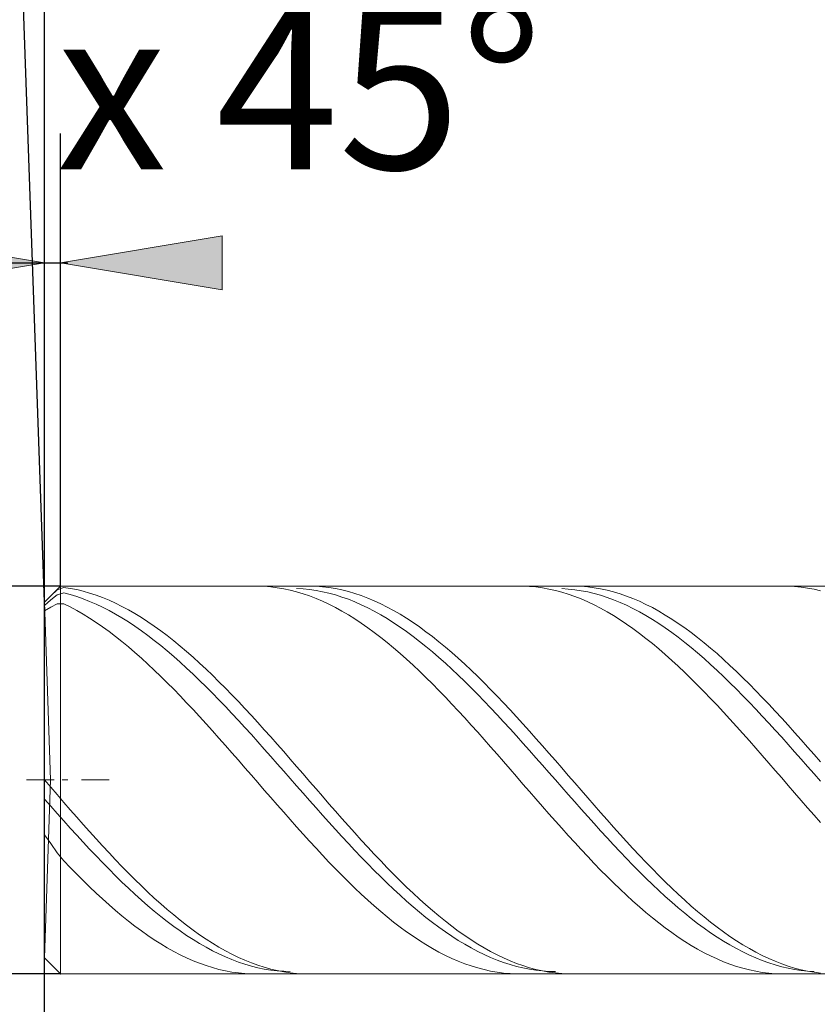
# Model space of a CAD drawing. Units: millimetres. Extents: x -126 to 134, y -103 to 103.
# Drawn here: x -84 to -72, y -4 to 11 of the extents above; entities that cross this region are included whole.
import ezdxf

# ---------------------------------------------------------------- set-up
doc = ezdxf.new("R2010")
doc.units = ezdxf.units.MM
doc.header["$MEASUREMENT"] = 0
doc.layers.get('0').update_dxf_attribs({"lineweight": 0})
doc.layers.add('Bemassung', color=7, linetype='Continuous', lineweight=0)
doc.layers.add('Geo', color=7, linetype='Continuous', lineweight=0)
doc.styles.get("Standard").update_dxf_attribs({"font": 'Arial'})
doc.dimstyles.new('BEM-ISBE', dxfattribs={"dimtxt": 2.5, "dimasz": 2.5, "dimexe": 1.25, "dimexo": 0.625, "dimtad": 1, "dimdec": 3, "dimzin": 0, "dimdsep": 46, "dimtxsty": 'Standard', "dimblk": 'VDDIM_DEFAULT', "dimcen": 0.09, "dimadec": 3, "dimazin": 0, "dimtol": 1, "dimtm": 1e-09, "dimtfac": 0.5, "dimtdec": 3, "dimtmove": 0, "dimatfit": 3, "dimfxl": 1, "dimtolj": 1, "dimtzin": 0, "dimarcsym": 0})

# ---------------------------------------------------------------- blocks, each defined once
blk = doc.blocks.new('VDDIM_DEFAULT')
at = {"linetype": 'Continuous'}
blk.add_hatch(color=0, dxfattribs=at).paths.add_polyline_path([(0, 0), (-1, -0.1665), (-1, 0.1665)], flags=0)
at = {"color": 0, "linetype": 'Continuous'}
blk.add_lwpolyline([(0, 0), (-1, -0.1665), (-1, 0.1665), (0, 0)], dxfattribs=at)
blk = doc.blocks.new('*D4')
at = {"layer": 'Bemassung', "color": 0, "lineweight": -2}
for p, q in [((-83.475, -20.628), (-83.475, 24.372)), ((-83.225, 2.372), (-83.225, 9.372)), ((-98.155, 7.372), (-83.115, 7.372))]:
    blk.add_line(p, q, dxfattribs=at)
at = {"layer": 'Bemassung', "color": 0}
for p in [(-83.225, 2.372), (-83.475, -20.628)]:
    blk.add_point(p, dxfattribs=at)
at = {"layer": 'Bemassung', "color": 0, "lineweight": -2, "xscale": 2.5, "yscale": 2.5, "zscale": 2.5}
blk.add_blockref('VDDIM_DEFAULT', (-83.475, 7.372), dxfattribs=at)
at = {"layer": 'Bemassung', "color": 0, "lineweight": -2, "xscale": 2.5, "yscale": 2.5, "zscale": 2.5, "rotation": 180}
blk.add_blockref('VDDIM_DEFAULT', (-83.225, 7.372), dxfattribs=at)
at = {"layer": 'Bemassung', "color": 0, "insert": (-83.225, 8.039), "char_height": 2.5, "attachment_point": 8}
blk.add_mtext('0.25 x 45°', dxfattribs=at)
blk = doc.blocks.new('*D8')
at = {"layer": 'Bemassung', "color": 0, "lineweight": -2}
for p, q in [((-83.475, -20.628), (-83.475, 24.372)), ((-67.475, -15.628), (-67.475, -3.628)), ((-65.762, -13.628), (-83.475, -13.628))]:
    blk.add_line(p, q, dxfattribs=at)
at = {"layer": 'Bemassung', "color": 0}
for p in [(-67.475, -15.628), (-83.475, -20.628)]:
    blk.add_point(p, dxfattribs=at)
at = {"layer": 'Bemassung', "color": 0, "lineweight": -2, "xscale": 2.5, "yscale": 2.5, "zscale": 2.5, "rotation": 180}
blk.add_blockref('VDDIM_DEFAULT', (-83.475, -13.628), dxfattribs=at)
at = {"layer": 'Bemassung', "color": 0, "lineweight": -2, "xscale": 2.5, "yscale": 2.5, "zscale": 2.5}
blk.add_blockref('VDDIM_DEFAULT', (-67.475, -13.628), dxfattribs=at)
at = {"layer": 'Bemassung', "color": 0, "insert": (-75.475, -12.961), "char_height": 2.5, "attachment_point": 8}
blk.add_mtext('16', dxfattribs=at)
blk = doc.blocks.new('*D9')
at = {"layer": 'Bemassung', "color": 0, "lineweight": -2}
for p, q in [((-83.475, -20.628), (-83.475, 24.372)), ((-66.475, -3.628), (-66.475, -20.628)), ((-64.836, -18.628), (-83.475, -18.628))]:
    blk.add_line(p, q, dxfattribs=at)
at = {"layer": 'Bemassung', "color": 0}
for p in [(-66.475, -3.628), (-83.475, -20.628)]:
    blk.add_point(p, dxfattribs=at)
at = {"layer": 'Bemassung', "color": 0, "lineweight": -2, "xscale": 2.5, "yscale": 2.5, "zscale": 2.5, "rotation": 180}
blk.add_blockref('VDDIM_DEFAULT', (-83.475, -18.628), dxfattribs=at)
at = {"layer": 'Bemassung', "color": 0, "lineweight": -2, "xscale": 2.5, "yscale": 2.5, "zscale": 2.5}
blk.add_blockref('VDDIM_DEFAULT', (-66.475, -18.628), dxfattribs=at)
at = {"layer": 'Bemassung', "color": 0, "insert": (-74.975, -17.961), "char_height": 2.5, "attachment_point": 8}
blk.add_mtext('17', dxfattribs=at)
blk = doc.blocks.new('*D10')
at = {"layer": 'Bemassung', "color": 0, "lineweight": -2}
for p, q in [((-83.475, -20.628), (-83.475, 24.372)), ((-19.475, 1.872), (-19.475, 24.372)), ((-17.635, 22.372), (-83.475, 22.372))]:
    blk.add_line(p, q, dxfattribs=at)
at = {"layer": 'Bemassung', "color": 0}
for p in [(-19.475, 1.872), (-83.475, -20.628)]:
    blk.add_point(p, dxfattribs=at)
at = {"layer": 'Bemassung', "color": 0, "lineweight": -2, "xscale": 2.5, "yscale": 2.5, "zscale": 2.5, "rotation": 180}
blk.add_blockref('VDDIM_DEFAULT', (-83.475, 22.372), dxfattribs=at)
at = {"layer": 'Bemassung', "color": 0, "lineweight": -2, "xscale": 2.5, "yscale": 2.5, "zscale": 2.5}
blk.add_blockref('VDDIM_DEFAULT', (-19.475, 22.372), dxfattribs=at)
at = {"layer": 'Bemassung', "color": 0, "insert": (-51.475, 23.039), "char_height": 2.5, "attachment_point": 8}
blk.add_mtext('64', dxfattribs=at)
blk = doc.blocks.new('*D3')
at = {"layer": 'Bemassung', "color": 0, "lineweight": -2}
for q in [(-84.071, 19.168), (-83.475, 19.179)]:
    blk.add_line((-83.475, 2.122), q, dxfattribs=at)
blk.add_arc((-83.475, 2.122), 15.057, 90, 112.3705, dxfattribs=at)
at = {"layer": 'Bemassung', "color": 0}
for p in [(-84.001, 17.17), (-83.738, 17.177), (-83.475, 17.179), (-83.475, 2.122)]:
    blk.add_point(p, dxfattribs=at)
at = {"layer": 'Bemassung', "color": 0, "lineweight": -2, "xscale": 2.5, "yscale": 2.5, "zscale": 2.5}
for p, rotation in [((-84.001, 17.17), 2.19026764012496), ((-83.475, 17.179), 179.809732359873)]:
    blk.add_blockref('VDDIM_DEFAULT', p, dxfattribs=dict(at, rotation=rotation))
at = {"layer": 'Bemassung', "color": 0, "insert": (-88.668, 16.255), "char_height": 2.5, "attachment_point": 8, "rotation": 19.8321}
blk.add_mtext('2°', dxfattribs=at)
blk = doc.blocks.new('*D5')
at = {"layer": 'Bemassung', "color": 0, "lineweight": -2}
for p, q in [((-83.225, 2.372), (-95.475, 2.372)), ((-93.475, -3.628), (-93.475, 2.372)), ((-83.225, -3.628), (-95.475, -3.628))]:
    blk.add_line(p, q, dxfattribs=at)
at = {"layer": 'Bemassung', "color": 0}
for p in [(-83.225, 2.372), (-83.225, -3.628)]:
    blk.add_point(p, dxfattribs=at)
at = {"layer": 'Bemassung', "color": 0, "lineweight": -2, "xscale": 2.5, "yscale": 2.5, "zscale": 2.5}
for p, rotation in [((-93.475, 2.372), 90), ((-93.475, -3.628), 270)]:
    blk.add_blockref('VDDIM_DEFAULT', p, dxfattribs=dict(at, rotation=rotation))
at = {"layer": 'Bemassung', "color": 0, "insert": (-92.809, -0.628), "char_height": 2.5, "attachment_point": 8, "rotation": 90}
blk.add_mtext('6', dxfattribs=at)

msp = doc.modelspace()

# ---------------------------------------------------------------- linework, layer by layer
at = {"layer": 'Geo'}
for p, q in [((-83.4755, 2.1221), (-83.2255, 2.3721)), ((-83.3755, 2.22), (-83.2755, 2.3134)), ((-83.2755, 2.3134), (-83.1755, 2.3522)), ((-83.2255, 2.3721), (-67.4755, 2.3721)), ((-83.2255, 2.3721), (-83.2255, -3.6279)), ((-83.2255, 2.3721), (-83.2255, -3.6279)), ((-83.1755, 2.3522), (-83.0755, 2.3367)), ((-83.0755, 2.3367), (-82.9755, 2.3168)), ((-82.9755, 2.3168), (-82.8755, 2.2925)), ((-82.8755, 2.2925), (-82.7755, 2.2639)), ((-80.2755, 2.3712), (-80.1755, 2.3719)), ((-80.1755, 2.3719), (-80.0755, 2.3681)), ((-80.0755, 2.3681), (-79.9755, 2.3599)), ((-79.9755, 2.3599), (-79.8755, 2.3472)), ((-79.8755, 2.3472), (-79.7755, 2.3302)), ((-79.7755, 2.3302), (-79.6755, 2.3087)), ((-79.6755, 2.3087), (-79.5755, 2.2829)), ((-79.5755, 2.3335), (-79.4755, 2.3278)), ((-79.4755, 2.3707), (-79.3755, 2.3721)), ((-79.4755, 2.3278), (-79.3755, 2.3178)), ((-79.3755, 2.3721), (-79.2755, 2.369)), ((-79.3755, 2.3178), (-79.2755, 2.3034)), ((-79.2755, 2.369), (-79.1755, 2.3615)), ((-79.2755, 2.3034), (-79.1755, 2.2847)), ((-79.1755, 2.3615), (-79.0755, 2.3496)), ((-79.1755, 2.2847), (-79.0755, 2.2617)), ((-79.0755, 2.3496), (-78.9755, 2.3332)), ((-78.9755, 2.3332), (-78.8755, 2.3125)), ((-78.8755, 2.3125), (-78.7755, 2.2874)), ((-78.7755, 2.2874), (-78.6755, 2.258)), ((-76.1755, 2.3717), (-76.0755, 2.3715)), ((-76.0755, 2.3715), (-75.9755, 2.3669)), ((-75.9755, 2.3669), (-75.8755, 2.3578)), ((-75.8755, 2.3578), (-75.7755, 2.3443)), ((-75.7755, 2.3443), (-75.6755, 2.3264)), ((-75.6755, 2.3264), (-75.5755, 2.3042)), ((-75.5755, 2.3042), (-75.4755, 2.2776)), ((-75.4755, 2.3327), (-75.3755, 2.3263)), ((-75.3755, 2.3713), (-75.2755, 2.3718)), ((-75.3755, 2.3263), (-75.2755, 2.3154)), ((-75.2755, 2.3718), (-75.1755, 2.3679)), ((-75.2755, 2.3154), (-75.1755, 2.3002)), ((-75.1755, 2.3679), (-75.0755, 2.3596)), ((-75.1755, 2.3002), (-75.0755, 2.2807)), ((-75.0755, 2.3596), (-74.9755, 2.3468)), ((-74.9755, 2.3468), (-74.8755, 2.3296)), ((-74.8755, 2.3296), (-74.7755, 2.3081)), ((-74.7755, 2.3081), (-74.6755, 2.2822)), ((-72.0755, 2.372), (-71.9755, 2.371)), ((-71.9755, 2.371), (-71.8755, 2.3655)), ((-71.8755, 2.3655), (-71.7755, 2.3556)), ((-71.7755, 2.3556), (-71.6755, 2.3413)), ((-71.6755, 2.3413), (-71.5755, 2.3226)), ((-71.5755, 2.3226), (-71.4755, 2.2995)), ((-83.4755, 2.1221), (-83.3755, 2.22)), ((-83.4755, 2.0701), (-83.3755, 2.1566)), ((-83.3755, 2.1566), (-83.2755, 2.2388)), ((-83.2755, 2.2388), (-83.1755, 2.2664)), ((-83.1755, 2.2664), (-83.0755, 2.2399)), ((-83.0755, 2.2399), (-82.9755, 2.2091)), ((-82.9755, 2.2091), (-82.8755, 2.1742)), ((-82.8755, 2.1742), (-82.7755, 2.1351)), ((-82.7755, 2.2639), (-82.6755, 2.231)), ((-82.7755, 2.1351), (-82.6755, 2.0919)), ((-82.6755, 2.231), (-82.5755, 2.1939)), ((-82.5755, 2.1939), (-82.4755, 2.1527)), ((-82.4755, 2.1527), (-82.3755, 2.1073)), ((-79.5755, 2.2829), (-79.4755, 2.2528)), ((-79.4755, 2.2528), (-79.3755, 2.2185)), ((-79.3755, 2.2185), (-79.2755, 2.1799)), ((-79.2755, 2.1799), (-79.1755, 2.1372)), ((-79.1755, 2.1372), (-79.0755, 2.0903)), ((-79.0755, 2.2617), (-78.9755, 2.2344)), ((-78.9755, 2.2344), (-78.8755, 2.2028)), ((-78.8755, 2.2028), (-78.7755, 2.1671)), ((-78.7755, 2.1671), (-78.6755, 2.1272)), ((-78.6755, 2.258), (-78.5755, 2.2243)), ((-78.5755, 2.2243), (-78.4755, 2.1864)), ((-78.4755, 2.1864), (-78.3755, 2.1444)), ((-78.3755, 2.1444), (-78.2755, 2.0982)), ((-75.4755, 2.2776), (-75.3755, 2.2467)), ((-75.3755, 2.2467), (-75.2755, 2.2115)), ((-75.2755, 2.2115), (-75.1755, 2.1721)), ((-75.1755, 2.1721), (-75.0755, 2.1286)), ((-75.0755, 2.2807), (-74.9755, 2.2568)), ((-74.9755, 2.2568), (-74.8755, 2.2287)), ((-74.8755, 2.2287), (-74.7755, 2.1964)), ((-74.7755, 2.1964), (-74.6755, 2.1598)), ((-74.6755, 2.2822), (-74.5755, 2.252)), ((-74.6755, 2.1598), (-74.5755, 2.1192)), ((-74.5755, 2.252), (-74.4755, 2.2175)), ((-74.4755, 2.2175), (-74.3755, 2.1788)), ((-74.3755, 2.1788), (-74.2755, 2.1359)), ((-74.2755, 2.1359), (-74.1755, 2.089)), ((-83.3794, -0.6279), (-83.4755, 2.1221)), ((-83.4755, 2.1221), (-83.4755, -3.3779)), ((-83.4755, 1.9876), (-83.3755, 2.0468)), ((-83.3755, 2.0468), (-83.2755, 2.0994)), ((-83.2755, 2.0994), (-83.1755, 2.0995)), ((-83.1755, 2.0995), (-83.0755, 2.0494)), ((-83.0755, 2.0494), (-82.9755, 1.9953)), ((-82.9755, 1.9953), (-82.8755, 1.9374)), ((-82.6755, 2.0919), (-82.5755, 2.0446)), ((-82.5755, 2.0446), (-82.4755, 1.9934)), ((-82.4755, 1.9934), (-82.3755, 1.9384)), ((-82.3755, 2.1073), (-82.2755, 2.0578)), ((-82.2755, 2.0578), (-82.1755, 2.0044)), ((-82.1755, 2.0044), (-82.0755, 1.947)), ((-79.0755, 2.0903), (-78.9755, 2.0395)), ((-78.9755, 2.0395), (-78.8755, 1.9846)), ((-78.8755, 1.9846), (-78.7755, 1.926)), ((-78.6755, 2.1272), (-78.5755, 2.0832)), ((-78.5755, 2.0832), (-78.4755, 2.0352)), ((-78.4755, 2.0352), (-78.3755, 1.9833)), ((-78.3755, 1.9833), (-78.2755, 1.9275)), ((-78.2755, 2.0982), (-78.1755, 2.048)), ((-78.1755, 2.048), (-78.0755, 1.9938)), ((-78.0755, 1.9938), (-77.9755, 1.9357)), ((-75.0755, 2.1286), (-74.9755, 2.081)), ((-74.9755, 2.081), (-74.8755, 2.0294)), ((-74.8755, 2.0294), (-74.7755, 1.9738)), ((-74.5755, 2.1192), (-74.4755, 2.0744)), ((-74.4755, 2.0744), (-74.3755, 2.0257)), ((-74.3755, 2.0257), (-74.2755, 1.973)), ((-74.1755, 2.089), (-74.0755, 2.038)), ((-74.0755, 2.038), (-73.9755, 1.9831)), ((-73.9755, 1.9831), (-73.8755, 1.9243)), ((-82.8755, 1.9374), (-82.7755, 1.8756)), ((-82.7755, 1.8756), (-82.6755, 1.8102)), ((-82.3755, 1.9384), (-82.2755, 1.8795)), ((-82.2755, 1.8795), (-82.1755, 1.8169)), ((-82.0755, 1.947), (-81.9755, 1.8859)), ((-81.9755, 1.8859), (-81.8755, 1.821)), ((-78.7755, 1.926), (-78.6755, 1.8635)), ((-78.6755, 1.8635), (-78.5755, 1.7973)), ((-78.2755, 1.9275), (-78.1755, 1.8679)), ((-78.1755, 1.8679), (-78.0755, 1.8046)), ((-77.9755, 1.9357), (-77.8755, 1.8739)), ((-77.8755, 1.8739), (-77.7755, 1.8083)), ((-74.7755, 1.9738), (-74.6755, 1.9144)), ((-74.6755, 1.9144), (-74.5755, 1.8512)), ((-74.5755, 1.8512), (-74.4755, 1.7844)), ((-74.2755, 1.973), (-74.1755, 1.9165)), ((-74.1755, 1.9165), (-74.0755, 1.8562)), ((-74.0755, 1.8562), (-73.9755, 1.7922)), ((-73.8755, 1.9243), (-73.7755, 1.8617)), ((-73.7755, 1.8617), (-73.6755, 1.7955)), ((-82.6755, 1.8102), (-82.5755, 1.7411)), ((-82.5755, 1.7411), (-82.4755, 1.6685)), ((-82.1755, 1.8169), (-82.0755, 1.7507)), ((-82.0755, 1.7507), (-81.9755, 1.681)), ((-81.9755, 1.681), (-81.8755, 1.6078)), ((-81.8755, 1.821), (-81.7755, 1.7525)), ((-81.7755, 1.7525), (-81.6755, 1.6805)), ((-81.6755, 1.6805), (-81.5755, 1.605)), ((-78.5755, 1.7973), (-78.4755, 1.7276)), ((-78.4755, 1.7276), (-78.3755, 1.6543)), ((-78.0755, 1.8046), (-77.9755, 1.7378)), ((-77.9755, 1.7378), (-77.8755, 1.6674)), ((-77.7755, 1.8083), (-77.6755, 1.7391)), ((-77.6755, 1.7391), (-77.5755, 1.6665)), ((-74.4755, 1.7844), (-74.3755, 1.714)), ((-74.3755, 1.714), (-74.2755, 1.6401)), ((-73.9755, 1.7922), (-73.8755, 1.7247)), ((-73.8755, 1.7247), (-73.7755, 1.6536)), ((-73.6755, 1.7955), (-73.5755, 1.7256)), ((-73.5755, 1.7256), (-73.4755, 1.6523)), ((-82.4755, 1.6685), (-82.3755, 1.5925)), ((-82.3755, 1.5925), (-82.2755, 1.5132)), ((-81.8755, 1.6078), (-81.7755, 1.5314)), ((-81.7755, 1.5314), (-81.6755, 1.4517)), ((-81.5755, 1.605), (-81.4755, 1.5263)), ((-81.4755, 1.5263), (-81.3755, 1.4444)), ((-78.3755, 1.6543), (-78.2755, 1.5777)), ((-78.2755, 1.5777), (-78.1755, 1.4978)), ((-77.8755, 1.6674), (-77.7755, 1.5936)), ((-77.7755, 1.5936), (-77.6755, 1.5165)), ((-77.5755, 1.6665), (-77.4755, 1.5904)), ((-77.4755, 1.5904), (-77.3755, 1.511)), ((-74.2755, 1.6401), (-74.1755, 1.5628)), ((-74.1755, 1.5628), (-74.0755, 1.4823)), ((-73.7755, 1.6536), (-73.6755, 1.5792)), ((-73.6755, 1.5792), (-73.5755, 1.5015)), ((-73.4755, 1.6523), (-73.3755, 1.5756)), ((-73.3755, 1.5756), (-73.2755, 1.4956)), ((-82.2755, 1.5132), (-82.1755, 1.4308)), ((-82.1755, 1.4308), (-82.0755, 1.3453)), ((-81.6755, 1.4517), (-81.5755, 1.369)), ((-81.3755, 1.4444), (-81.2755, 1.3593)), ((-78.1755, 1.4978), (-78.0755, 1.4148)), ((-78.0755, 1.4148), (-77.9755, 1.3287)), ((-77.6755, 1.5165), (-77.5755, 1.4363)), ((-77.5755, 1.4363), (-77.4755, 1.3529)), ((-77.3755, 1.511), (-77.2755, 1.4285)), ((-77.2755, 1.4285), (-77.1755, 1.3429)), ((-74.0755, 1.4823), (-73.9755, 1.3987)), ((-73.9755, 1.3987), (-73.8755, 1.3121)), ((-73.5755, 1.5015), (-73.4755, 1.4207)), ((-73.4755, 1.4207), (-73.3755, 1.3368)), ((-73.2755, 1.4956), (-73.1755, 1.4125)), ((-73.1755, 1.4125), (-73.0755, 1.3263)), ((-82.0755, 1.3453), (-81.9755, 1.2569)), ((-81.9755, 1.2569), (-81.8755, 1.1657)), ((-81.5755, 1.369), (-81.4755, 1.2833)), ((-81.4755, 1.2833), (-81.3755, 1.1947)), ((-81.2755, 1.3593), (-81.1755, 1.2714)), ((-81.1755, 1.2714), (-81.0755, 1.1806)), ((-77.9755, 1.3287), (-77.8755, 1.2398)), ((-77.8755, 1.2398), (-77.7755, 1.1481)), ((-77.4755, 1.3529), (-77.3755, 1.2667)), ((-77.3755, 1.2667), (-77.2755, 1.1776)), ((-77.1755, 1.3429), (-77.0755, 1.2544)), ((-77.0755, 1.2544), (-76.9755, 1.1631)), ((-73.8755, 1.3121), (-73.7755, 1.2226)), ((-73.7755, 1.2226), (-73.6755, 1.1304)), ((-73.3755, 1.3368), (-73.2755, 1.25)), ((-73.2755, 1.25), (-73.1755, 1.1605)), ((-73.0755, 1.3263), (-72.9755, 1.2373)), ((-72.9755, 1.2373), (-72.8755, 1.1455)), ((-81.8755, 1.1657), (-81.7755, 1.0718)), ((-81.7755, 1.0718), (-81.6755, 0.9754)), ((-81.3755, 1.1947), (-81.2755, 1.1035)), ((-81.2755, 1.1035), (-81.1755, 1.0097)), ((-81.0755, 1.1806), (-80.9755, 1.0872)), ((-80.9755, 1.0872), (-80.8755, 0.9912)), ((-77.7755, 1.1481), (-77.6755, 1.0537)), ((-77.2755, 1.1776), (-77.1755, 1.0859)), ((-77.1755, 1.0859), (-77.0755, 0.9917)), ((-76.9755, 1.1631), (-76.8755, 1.0692)), ((-76.8755, 1.0692), (-76.7755, 0.9727)), ((-73.6755, 1.1304), (-73.5755, 1.0355)), ((-73.1755, 1.1605), (-73.0755, 1.0682)), ((-73.0755, 1.0682), (-72.9755, 0.9735)), ((-72.8755, 1.1455), (-72.7755, 1.0511)), ((-81.6755, 0.9754), (-81.5755, 0.8766)), ((-81.1755, 1.0097), (-81.0755, 0.9135)), ((-80.8755, 0.9912), (-80.7755, 0.8928)), ((-77.6755, 1.0537), (-77.5755, 0.9569)), ((-77.5755, 0.9569), (-77.4755, 0.8577)), ((-77.0755, 0.9917), (-76.9755, 0.895)), ((-76.7755, 0.9727), (-76.6755, 0.8739)), ((-73.5755, 1.0355), (-73.4755, 0.9382)), ((-73.4755, 0.9382), (-73.3755, 0.8386)), ((-72.9755, 0.9735), (-72.8755, 0.8764)), ((-72.7755, 1.0511), (-72.6755, 0.9542)), ((-72.6755, 0.9542), (-72.5755, 0.8549)), ((-81.5755, 0.8766), (-81.4755, 0.7756)), ((-81.4755, 0.7756), (-81.3755, 0.6726)), ((-81.0755, 0.9135), (-80.9755, 0.815)), ((-80.9755, 0.815), (-80.8755, 0.7143)), ((-80.7755, 0.8928), (-80.6755, 0.7922)), ((-80.6755, 0.7922), (-80.5755, 0.6894)), ((-77.4755, 0.8577), (-77.3755, 0.7563)), ((-76.9755, 0.895), (-76.8755, 0.7961)), ((-76.8755, 0.7961), (-76.7755, 0.695)), ((-76.6755, 0.8739), (-76.5755, 0.7728)), ((-76.5755, 0.7728), (-76.4755, 0.6697)), ((-73.3755, 0.8386), (-73.2755, 0.7368)), ((-72.8755, 0.8764), (-72.7755, 0.7771)), ((-72.7755, 0.7771), (-72.6755, 0.6757)), ((-72.5755, 0.8549), (-72.4755, 0.7535)), ((-81.3755, 0.6726), (-81.2755, 0.5676)), ((-80.8755, 0.7143), (-80.7755, 0.6117)), ((-80.7755, 0.6117), (-80.6755, 0.5073)), ((-80.5755, 0.6894), (-80.4755, 0.5847)), ((-77.3755, 0.7563), (-77.2755, 0.6528)), ((-77.2755, 0.6528), (-77.1755, 0.5475)), ((-76.7755, 0.695), (-76.6755, 0.5921)), ((-76.4755, 0.6697), (-76.3755, 0.5647)), ((-73.2755, 0.7368), (-73.1755, 0.633)), ((-73.1755, 0.633), (-73.0755, 0.5273)), ((-72.6755, 0.6757), (-72.5755, 0.5723)), ((-72.4755, 0.7535), (-72.3755, 0.65)), ((-72.3755, 0.65), (-72.2755, 0.5446)), ((-81.2755, 0.5676), (-81.1755, 0.4608)), ((-81.1755, 0.4608), (-81.0755, 0.3524)), ((-80.6755, 0.5073), (-80.5755, 0.4011)), ((-80.4755, 0.5847), (-80.3755, 0.4782)), ((-80.3755, 0.4782), (-80.2755, 0.3701)), ((-77.1755, 0.5475), (-77.0755, 0.4404)), ((-76.6755, 0.5921), (-76.5755, 0.4873)), ((-76.5755, 0.4873), (-76.4755, 0.3808)), ((-76.3755, 0.5647), (-76.2755, 0.4579)), ((-76.2755, 0.4579), (-76.1755, 0.3494)), ((-73.0755, 0.5273), (-72.9755, 0.4199)), ((-72.5755, 0.5723), (-72.4755, 0.4672)), ((-72.4755, 0.4672), (-72.3755, 0.3605)), ((-72.2755, 0.5446), (-72.1755, 0.4374)), ((-81.0755, 0.3524), (-80.9755, 0.2426)), ((-80.5755, 0.4011), (-80.4755, 0.2934)), ((-80.2755, 0.3701), (-80.1755, 0.2605)), ((-77.0755, 0.4404), (-76.9755, 0.3317)), ((-76.9755, 0.3317), (-76.8755, 0.2216)), ((-76.4755, 0.3808), (-76.3755, 0.2729)), ((-76.1755, 0.3494), (-76.0755, 0.2396)), ((-72.9755, 0.4199), (-72.8755, 0.311)), ((-72.8755, 0.311), (-72.7755, 0.2006)), ((-72.3755, 0.3605), (-72.2755, 0.2523)), ((-72.1755, 0.4374), (-72.0755, 0.3287)), ((-72.0755, 0.3287), (-71.9755, 0.2186)), ((-80.9755, 0.2426), (-80.8755, 0.1315)), ((-80.4755, 0.2934), (-80.3755, 0.1844)), ((-80.3755, 0.1844), (-80.2755, 0.0742)), ((-80.1755, 0.2605), (-80.0755, 0.1496)), ((-76.8755, 0.2216), (-76.7755, 0.1103)), ((-76.3755, 0.2729), (-76.2755, 0.1636)), ((-76.2755, 0.1636), (-76.1755, 0.0531)), ((-76.0755, 0.2396), (-75.9755, 0.1284)), ((-72.7755, 0.2006), (-72.6755, 0.0891)), ((-72.2755, 0.2523), (-72.1755, 0.1427)), ((-71.9755, 0.2186), (-71.8755, 0.1072)), ((-80.8755, 0.1315), (-80.7755, 0.0192)), ((-80.7755, 0.0192), (-80.6755, -0.094)), ((-80.2755, 0.0742), (-80.1755, -0.0371)), ((-80.0755, 0.1496), (-79.9755, 0.0375)), ((-79.9755, 0.0375), (-79.8755, -0.0756)), ((-76.7755, 0.1103), (-76.6755, -0.0021)), ((-76.1755, 0.0531), (-76.0755, -0.0583)), ((-75.9755, 0.1284), (-75.8755, 0.0162)), ((-75.8755, 0.0162), (-75.7755, -0.0971)), ((-72.6755, 0.0891), (-72.5755, -0.0236)), ((-72.1755, 0.1427), (-72.0755, 0.0321)), ((-72.0755, 0.0321), (-71.9755, -0.0795)), ((-71.8755, 0.1072), (-71.7755, -0.0052)), ((-80.6755, -0.094), (-80.5755, -0.208)), ((-80.1755, -0.0371), (-80.0755, -0.1493)), ((-80.0755, -0.1493), (-79.9755, -0.2621)), ((-79.8755, -0.0756), (-79.7755, -0.1894)), ((-76.6755, -0.0021), (-76.5755, -0.1155)), ((-76.5755, -0.1155), (-76.4755, -0.2296)), ((-76.0755, -0.0583), (-75.9755, -0.1706)), ((-75.7755, -0.0971), (-75.6755, -0.2111)), ((-72.5755, -0.0236), (-72.4755, -0.1371)), ((-72.4755, -0.1371), (-72.3755, -0.2513)), ((-71.9755, -0.0795), (-71.8755, -0.192)), ((-71.7755, -0.0052), (-71.6755, -0.1186)), ((-71.6755, -0.1186), (-71.5755, -0.2328)), ((-80.5755, -0.208), (-80.4755, -0.3226)), ((-79.9755, -0.2621), (-79.8755, -0.3755)), ((-79.7755, -0.1894), (-79.6755, -0.304)), ((-79.6755, -0.304), (-79.5755, -0.419)), ((-76.4755, -0.2296), (-76.3755, -0.3443)), ((-75.9755, -0.1706), (-75.8755, -0.2836)), ((-75.8755, -0.2836), (-75.7755, -0.3971)), ((-75.6755, -0.2111), (-75.5755, -0.3257)), ((-72.3755, -0.2513), (-72.2755, -0.3661)), ((-71.8755, -0.192), (-71.7755, -0.3051)), ((-71.5755, -0.2328), (-71.4755, -0.3475)), ((-80.4755, -0.3226), (-80.3755, -0.4376)), ((-80.3755, -0.4376), (-80.2755, -0.553)), ((-79.8755, -0.3755), (-79.7755, -0.4893)), ((-79.5755, -0.419), (-79.4755, -0.5343)), ((-76.3755, -0.3443), (-76.2755, -0.4595)), ((-75.7755, -0.3971), (-75.6755, -0.5109)), ((-75.5755, -0.3257), (-75.4755, -0.4408)), ((-75.4755, -0.4408), (-75.3755, -0.5562)), ((-72.2755, -0.3661), (-72.1755, -0.4813)), ((-71.7755, -0.3051), (-71.6755, -0.4186)), ((-71.6755, -0.4186), (-71.5755, -0.5325)), ((-80.2755, -0.553), (-80.1755, -0.6685)), ((-79.7755, -0.4893), (-79.6755, -0.6033)), ((-79.6755, -0.6033), (-79.5755, -0.7173)), ((-79.4755, -0.5343), (-79.3755, -0.6497)), ((-76.2755, -0.4595), (-76.1755, -0.5749)), ((-76.1755, -0.5749), (-76.0755, -0.6903)), ((-75.6755, -0.5109), (-75.5755, -0.6249)), ((-75.3755, -0.5562), (-75.2755, -0.6716)), ((-72.1755, -0.4813), (-72.0755, -0.5967)), ((-72.0755, -0.5967), (-71.9755, -0.7122)), ((-71.5755, -0.5325), (-71.4755, -0.6465)), ((-83.7505, -0.6279), (-83.3255, -0.6279)), ((-83.4755, -0.6279), (-83.3755, -0.7375)), ((-83.4755, -0.6279), (-83.4755, -0.6279)), ((-83.4755, -0.6279), (-83.4755, -0.6279)), ((-83.3794, -0.6279), (-83.4755, -3.3779)), ((-83.3755, -0.7375), (-83.2755, -0.8547)), ((-83.198, -0.6279), (-83.113, -0.6279)), ((-82.9005, -0.6279), (-82.4755, -0.6279)), ((-80.1755, -0.6685), (-80.0755, -0.7839)), ((-79.5755, -0.7173), (-79.4755, -0.8312)), ((-79.3755, -0.6497), (-79.2755, -0.7652)), ((-76.0755, -0.6903), (-75.9755, -0.8057)), ((-75.5755, -0.6249), (-75.4755, -0.7389)), ((-75.4755, -0.7389), (-75.3755, -0.8528)), ((-75.2755, -0.6716), (-75.1755, -0.787)), ((-71.9755, -0.7122), (-71.8755, -0.8275)), ((-83.2755, -0.8547), (-83.1755, -0.9735)), ((-80.0755, -0.7839), (-79.9755, -0.899)), ((-79.9755, -0.899), (-79.8755, -1.0138)), ((-79.4755, -0.8312), (-79.3755, -0.9448)), ((-79.2755, -0.7652), (-79.1755, -0.8804)), ((-79.1755, -0.8804), (-79.0755, -0.9952)), ((-75.9755, -0.8057), (-75.8755, -0.9208)), ((-75.3755, -0.8528), (-75.2755, -0.9663)), ((-75.1755, -0.787), (-75.0755, -0.9022)), ((-75.0755, -0.9022), (-74.9755, -1.0169)), ((-71.8755, -0.8275), (-71.7755, -0.9426)), ((-83.4755, -0.9233), (-83.3755, -1.0307)), ((-83.3755, -1.0307), (-83.2755, -1.1453)), ((-83.1755, -0.9735), (-83.0755, -1.0879)), ((-79.8755, -1.0138), (-79.7755, -1.128)), ((-79.3755, -0.9448), (-79.2755, -1.0579)), ((-79.2755, -1.0579), (-79.1755, -1.1704)), ((-79.0755, -0.9952), (-78.9755, -1.1095)), ((-75.8755, -0.9208), (-75.7755, -1.0355)), ((-75.7755, -1.0355), (-75.6755, -1.1496)), ((-75.2755, -0.9663), (-75.1755, -1.0793)), ((-74.9755, -1.0169), (-74.8755, -1.1311)), ((-71.7755, -0.9426), (-71.6755, -1.0572)), ((-71.6755, -1.0572), (-71.5755, -1.1711)), ((-83.2755, -1.1453), (-83.1755, -1.261)), ((-83.0755, -1.0879), (-82.9755, -1.2016)), ((-82.9755, -1.2016), (-82.8755, -1.3145)), ((-79.7755, -1.128), (-79.6755, -1.2414)), ((-79.1755, -1.1704), (-79.0755, -1.2821)), ((-78.9755, -1.1095), (-78.8755, -1.2231)), ((-75.6755, -1.1496), (-75.5755, -1.2628)), ((-75.1755, -1.0793), (-75.0755, -1.1916)), ((-75.0755, -1.1916), (-74.9755, -1.3031)), ((-74.8755, -1.1311), (-74.7755, -1.2445)), ((-71.5755, -1.1711), (-71.4755, -1.2842)), ((-83.1755, -1.261), (-83.0755, -1.3719)), ((-82.8755, -1.3145), (-82.7755, -1.4264)), ((-79.6755, -1.2414), (-79.5755, -1.354)), ((-79.5755, -1.354), (-79.4755, -1.4655)), ((-79.0755, -1.2821), (-78.9755, -1.3928)), ((-78.8755, -1.2231), (-78.7755, -1.3358)), ((-78.7755, -1.3358), (-78.6755, -1.4475)), ((-75.5755, -1.2628), (-75.4755, -1.3752)), ((-74.9755, -1.3031), (-74.8755, -1.4136)), ((-74.7755, -1.2445), (-74.6755, -1.3571)), ((-74.6755, -1.3571), (-74.5755, -1.4685)), ((-83.4755, -1.4776), (-83.3755, -1.6122)), ((-83.0755, -1.3719), (-82.9755, -1.4817)), ((-82.9755, -1.4817), (-82.8755, -1.5902)), ((-82.7755, -1.4264), (-82.6755, -1.5371)), ((-79.4755, -1.4655), (-79.3755, -1.5757)), ((-78.9755, -1.3928), (-78.8755, -1.5023)), ((-78.8755, -1.5023), (-78.7755, -1.6106)), ((-78.6755, -1.4475), (-78.5755, -1.5579)), ((-75.4755, -1.3752), (-75.3755, -1.4865)), ((-75.3755, -1.4865), (-75.2755, -1.5964)), ((-74.8755, -1.4136), (-74.7755, -1.523)), ((-74.7755, -1.523), (-74.6755, -1.631)), ((-74.5755, -1.4685), (-74.4755, -1.5787)), ((-83.3755, -1.6122), (-83.2755, -1.7525)), ((-82.8755, -1.5902), (-82.7755, -1.6973)), ((-82.6755, -1.5371), (-82.5755, -1.6464)), ((-82.5755, -1.6464), (-82.4755, -1.7543)), ((-79.3755, -1.5757), (-79.2755, -1.6845)), ((-78.7755, -1.6106), (-78.6755, -1.7174)), ((-78.5755, -1.5579), (-78.4755, -1.667)), ((-78.4755, -1.667), (-78.3755, -1.7745)), ((-75.2755, -1.5964), (-75.1755, -1.705)), ((-74.6755, -1.631), (-74.5755, -1.7375)), ((-74.4755, -1.5787), (-74.3755, -1.6875)), ((-83.2755, -1.7525), (-83.1755, -1.8775)), ((-82.7755, -1.6973), (-82.6755, -1.8028)), ((-82.6755, -1.8028), (-82.5755, -1.9066)), ((-82.4755, -1.7543), (-82.3755, -1.8604)), ((-79.2755, -1.6845), (-79.1755, -1.7918)), ((-79.1755, -1.7918), (-79.0755, -1.8973)), ((-78.6755, -1.7174), (-78.5755, -1.8226)), ((-78.5755, -1.8226), (-78.4755, -1.9261)), ((-78.3755, -1.7745), (-78.2755, -1.8803)), ((-75.1755, -1.705), (-75.0755, -1.8119)), ((-75.0755, -1.8119), (-74.9755, -1.9171)), ((-74.5755, -1.7375), (-74.4755, -1.8424)), ((-74.3755, -1.6875), (-74.2755, -1.7947)), ((-74.2755, -1.7947), (-74.1755, -1.9002)), ((-83.1755, -1.8775), (-83.0755, -1.9815)), ((-82.5755, -1.9066), (-82.4755, -2.0085)), ((-82.3755, -1.8604), (-82.2755, -1.9647)), ((-82.2755, -1.9647), (-82.1755, -2.0671)), ((-79.0755, -1.8973), (-78.9755, -2.001)), ((-78.4755, -1.9261), (-78.3755, -2.0276)), ((-78.2755, -1.8803), (-78.1755, -1.9843)), ((-74.9755, -1.9171), (-74.8755, -2.0204)), ((-74.4755, -1.8424), (-74.3755, -1.9455)), ((-74.3755, -1.9455), (-74.2755, -2.0466)), ((-74.1755, -1.9002), (-74.0755, -2.0038)), ((-83.0755, -1.9815), (-82.9755, -2.0835)), ((-82.9755, -2.0835), (-82.8755, -2.1834)), ((-82.4755, -2.0085), (-82.3755, -2.1084)), ((-82.3755, -2.1084), (-82.2755, -2.206)), ((-82.1755, -2.0671), (-82.0755, -2.1673)), ((-78.9755, -2.001), (-78.8755, -2.1026)), ((-78.8755, -2.1026), (-78.7755, -2.202)), ((-78.3755, -2.0276), (-78.2755, -2.127)), ((-78.2755, -2.127), (-78.1755, -2.2243)), ((-78.1755, -1.9843), (-78.0755, -2.0863)), ((-78.0755, -2.0863), (-77.9755, -2.1861)), ((-74.8755, -2.0204), (-74.7755, -2.1216)), ((-74.7755, -2.1216), (-74.6755, -2.2206)), ((-74.2755, -2.0466), (-74.1755, -2.1456)), ((-74.0755, -2.0038), (-73.9755, -2.1053)), ((-73.9755, -2.1053), (-73.8755, -2.2047)), ((-82.8755, -2.1834), (-82.7755, -2.2809)), ((-82.7755, -2.2809), (-82.6755, -2.376)), ((-82.2755, -2.206), (-82.1755, -2.3013)), ((-82.0755, -2.1673), (-81.9755, -2.2653)), ((-81.9755, -2.2653), (-81.8755, -2.3608)), ((-78.7755, -2.202), (-78.6755, -2.2991)), ((-78.1755, -2.2243), (-78.0755, -2.3191)), ((-77.9755, -2.1861), (-77.8755, -2.2836)), ((-77.8755, -2.2836), (-77.7755, -2.3786)), ((-74.6755, -2.2206), (-74.5755, -2.3173)), ((-74.1755, -2.1456), (-74.0755, -2.2424)), ((-74.0755, -2.2424), (-73.9755, -2.3368)), ((-73.8755, -2.2047), (-73.7755, -2.3018)), ((-82.6755, -2.376), (-82.5755, -2.4686)), ((-82.1755, -2.3013), (-82.0755, -2.3942)), ((-82.0755, -2.3942), (-81.9755, -2.4844)), ((-81.8755, -2.3608), (-81.7755, -2.4537)), ((-78.6755, -2.2991), (-78.5755, -2.3938)), ((-78.5755, -2.3938), (-78.4755, -2.4858)), ((-78.0755, -2.3191), (-77.9755, -2.4115)), ((-77.9755, -2.4115), (-77.8755, -2.5012)), ((-77.7755, -2.3786), (-77.6755, -2.4711)), ((-74.5755, -2.3173), (-74.4755, -2.4114)), ((-74.4755, -2.4114), (-74.3755, -2.5029)), ((-73.9755, -2.3368), (-73.8755, -2.4287)), ((-73.8755, -2.4287), (-73.7755, -2.5179)), ((-73.7755, -2.3018), (-73.6755, -2.3963)), ((-73.6755, -2.3963), (-73.5755, -2.4883)), ((-82.5755, -2.4686), (-82.4755, -2.5583)), ((-82.4755, -2.5583), (-82.3755, -2.6453)), ((-81.9755, -2.4844), (-81.8755, -2.5719)), ((-81.8755, -2.5719), (-81.7755, -2.6565)), ((-81.7755, -2.4537), (-81.6755, -2.544)), ((-81.6755, -2.544), (-81.5755, -2.6314)), ((-78.4755, -2.4858), (-78.3755, -2.575)), ((-78.3755, -2.575), (-78.2755, -2.6614)), ((-77.8755, -2.5012), (-77.7755, -2.5881)), ((-77.7755, -2.5881), (-77.6755, -2.6721)), ((-77.6755, -2.4711), (-77.5755, -2.5608)), ((-77.5755, -2.5608), (-77.4755, -2.6476)), ((-74.3755, -2.5029), (-74.2755, -2.5916)), ((-73.7755, -2.5179), (-73.6755, -2.6043)), ((-73.5755, -2.4883), (-73.4755, -2.5775)), ((-73.4755, -2.5775), (-73.3755, -2.6637)), ((-82.3755, -2.6453), (-82.2755, -2.7292)), ((-82.2755, -2.7292), (-82.1755, -2.8101)), ((-81.7755, -2.6565), (-81.6755, -2.738)), ((-81.6755, -2.738), (-81.5755, -2.8165)), ((-81.5755, -2.6314), (-81.4755, -2.7158)), ((-81.4755, -2.7158), (-81.3755, -2.7972)), ((-78.2755, -2.6614), (-78.1755, -2.7448)), ((-77.6755, -2.6721), (-77.5755, -2.7531)), ((-77.4755, -2.6476), (-77.3755, -2.7315)), ((-77.3755, -2.7315), (-77.2755, -2.8122)), ((-74.2755, -2.5916), (-74.1755, -2.6775)), ((-74.1755, -2.6775), (-74.0755, -2.7602)), ((-73.6755, -2.6043), (-73.5755, -2.6877)), ((-73.5755, -2.6877), (-73.4755, -2.7681)), ((-73.3755, -2.6637), (-73.2755, -2.747)), ((-82.1755, -2.8101), (-82.0755, -2.8877)), ((-82.0755, -2.8877), (-81.9755, -2.9619)), ((-81.5755, -2.8165), (-81.4755, -2.8917)), ((-81.4755, -2.8917), (-81.3755, -2.9636)), ((-81.3755, -2.7972), (-81.2755, -2.8753)), ((-81.2755, -2.8753), (-81.1755, -2.9501)), ((-78.1755, -2.7448), (-78.0755, -2.825)), ((-78.0755, -2.825), (-77.9755, -2.902)), ((-77.5755, -2.7531), (-77.4755, -2.831)), ((-77.4755, -2.831), (-77.3755, -2.9056)), ((-77.2755, -2.8122), (-77.1755, -2.8897)), ((-77.1755, -2.8897), (-77.0755, -2.9639)), ((-74.0755, -2.7602), (-73.9755, -2.8399)), ((-73.9755, -2.8399), (-73.8755, -2.9162)), ((-73.4755, -2.7681), (-73.3755, -2.8454)), ((-73.3755, -2.8454), (-73.2755, -2.9194)), ((-73.2755, -2.747), (-73.1755, -2.8272)), ((-73.1755, -2.8272), (-73.0755, -2.9041)), ((-81.9755, -2.9619), (-81.8755, -3.0327)), ((-81.8755, -3.0327), (-81.7755, -3.0999)), ((-81.3755, -2.9636), (-81.2755, -3.032)), ((-81.2755, -3.032), (-81.1755, -3.0968)), ((-81.1755, -2.9501), (-81.0755, -3.0215)), ((-81.0755, -3.0215), (-80.9755, -3.0893)), ((-77.9755, -2.902), (-77.8755, -2.9756)), ((-77.8755, -2.9756), (-77.7755, -3.0457)), ((-77.7755, -3.0457), (-77.6755, -3.1123)), ((-77.3755, -2.9056), (-77.2755, -2.9768)), ((-77.2755, -2.9768), (-77.1755, -3.0445)), ((-77.1755, -3.0445), (-77.0755, -3.1087)), ((-77.0755, -2.9639), (-76.9755, -3.0346)), ((-76.9755, -3.0346), (-76.8755, -3.1017)), ((-73.8755, -2.9162), (-73.7755, -2.9892)), ((-73.7755, -2.9892), (-73.6755, -3.0586)), ((-73.2755, -2.9194), (-73.1755, -2.9899)), ((-73.1755, -2.9899), (-73.0755, -3.057)), ((-73.0755, -2.9041), (-72.9755, -2.9776)), ((-72.9755, -2.9776), (-72.8755, -3.0476)), ((-81.7755, -3.0999), (-81.6755, -3.1635)), ((-81.6755, -3.1635), (-81.5755, -3.2233)), ((-81.1755, -3.0968), (-81.0755, -3.158)), ((-81.0755, -3.158), (-80.9755, -3.2154)), ((-80.9755, -3.0893), (-80.8755, -3.1535)), ((-80.8755, -3.1535), (-80.7755, -3.2139)), ((-77.6755, -3.1123), (-77.5755, -3.1751)), ((-77.5755, -3.1751), (-77.4755, -3.2342)), ((-77.0755, -3.1087), (-76.9755, -3.1692)), ((-76.9755, -3.1692), (-76.8755, -3.2259)), ((-76.8755, -3.1017), (-76.7755, -3.1652)), ((-76.7755, -3.1652), (-76.6755, -3.2249)), ((-73.6755, -3.0586), (-73.5755, -3.1245)), ((-73.5755, -3.1245), (-73.4755, -3.1866)), ((-73.4755, -3.1866), (-73.3755, -3.245)), ((-73.0755, -3.057), (-72.9755, -3.1205)), ((-72.9755, -3.1205), (-72.8755, -3.1802)), ((-72.8755, -3.0476), (-72.7755, -3.1141)), ((-72.8755, -3.1802), (-72.7755, -3.2362)), ((-72.7755, -3.1141), (-72.6755, -3.1768)), ((-72.6755, -3.1768), (-72.5755, -3.2358)), ((-81.5755, -3.2233), (-81.4755, -3.2793)), ((-81.4755, -3.2793), (-81.3755, -3.3313)), ((-81.3755, -3.3313), (-81.2755, -3.3794)), ((-80.9755, -3.2154), (-80.8755, -3.2691)), ((-80.8755, -3.2691), (-80.7755, -3.3187)), ((-80.7755, -3.2139), (-80.6755, -3.2705)), ((-80.7755, -3.3187), (-80.6755, -3.3645)), ((-80.6755, -3.2705), (-80.5755, -3.3232)), ((-80.5755, -3.3232), (-80.4755, -3.3719)), ((-77.4755, -3.2342), (-77.3755, -3.2895)), ((-77.3755, -3.2895), (-77.2755, -3.3408)), ((-77.2755, -3.3408), (-77.1755, -3.388)), ((-76.8755, -3.2259), (-76.7755, -3.2788)), ((-76.7755, -3.2788), (-76.6755, -3.3277)), ((-76.6755, -3.2249), (-76.5755, -3.2808)), ((-76.6755, -3.3277), (-76.5755, -3.3727)), ((-76.5755, -3.2808), (-76.4755, -3.3327)), ((-76.4755, -3.3327), (-76.3755, -3.3806)), ((-73.3755, -3.245), (-73.2755, -3.2995)), ((-73.2755, -3.2995), (-73.1755, -3.35)), ((-73.1755, -3.35), (-73.0755, -3.3965)), ((-72.7755, -3.2362), (-72.6755, -3.2884)), ((-72.6755, -3.2884), (-72.5755, -3.3365)), ((-72.5755, -3.2358), (-72.4755, -3.2909)), ((-72.5755, -3.3365), (-72.4755, -3.3807)), ((-72.4755, -3.2909), (-72.3755, -3.3421)), ((-72.3755, -3.3421), (-72.2755, -3.3893)), ((-83.4755, -3.3779), (-83.2255, -3.6279)), ((-81.2755, -3.3794), (-81.1755, -3.4233)), ((-81.1755, -3.4233), (-81.0755, -3.4632)), ((-81.0755, -3.4632), (-80.9755, -3.4988)), ((-80.9755, -3.4988), (-80.8755, -3.5302)), ((-80.6755, -3.3645), (-80.5755, -3.4061)), ((-80.5755, -3.4061), (-80.4755, -3.4436)), ((-80.4755, -3.3719), (-80.3755, -3.4165)), ((-80.4755, -3.4436), (-80.3755, -3.477)), ((-80.3755, -3.4165), (-80.2755, -3.457)), ((-80.3755, -3.477), (-80.2755, -3.5062)), ((-80.2755, -3.457), (-80.1755, -3.4933)), ((-80.1755, -3.4933), (-80.0755, -3.5254)), ((-77.1755, -3.388), (-77.0755, -3.4312)), ((-77.0755, -3.4312), (-76.9755, -3.4702)), ((-76.9755, -3.4702), (-76.8755, -3.5051)), ((-76.5755, -3.3727), (-76.4755, -3.4135)), ((-76.4755, -3.4135), (-76.3755, -3.4503)), ((-76.3755, -3.3806), (-76.2755, -3.4245)), ((-76.3755, -3.4503), (-76.2755, -3.4829)), ((-76.2755, -3.4245), (-76.1755, -3.4642)), ((-76.2755, -3.4829), (-76.1755, -3.5112)), ((-76.1755, -3.4642), (-76.0755, -3.4997)), ((-76.0755, -3.4997), (-75.9755, -3.531)), ((-73.0755, -3.3965), (-72.9755, -3.4389)), ((-72.9755, -3.4389), (-72.8755, -3.4772)), ((-72.8755, -3.4772), (-72.7755, -3.5112)), ((-72.4755, -3.3807), (-72.3755, -3.4208)), ((-72.3755, -3.4208), (-72.2755, -3.4568)), ((-72.2755, -3.3893), (-72.1755, -3.4323)), ((-72.2755, -3.4568), (-72.1755, -3.4886)), ((-72.1755, -3.4323), (-72.0755, -3.4713)), ((-72.1755, -3.4886), (-72.0755, -3.5161)), ((-72.0755, -3.4713), (-71.9755, -3.506)), ((-83.2255, -3.6279), (-67.4755, -3.6279)), ((-80.8755, -3.5302), (-80.7755, -3.5572)), ((-80.7755, -3.5572), (-80.6755, -3.58)), ((-80.6755, -3.58), (-80.5755, -3.5983)), ((-80.5755, -3.5983), (-80.4755, -3.6123)), ((-80.4755, -3.6123), (-80.3755, -3.6218)), ((-80.3755, -3.6218), (-80.2755, -3.6269)), ((-80.2755, -3.5062), (-80.1755, -3.531)), ((-80.1755, -3.531), (-80.0755, -3.5516)), ((-80.0755, -3.5254), (-79.9755, -3.5531)), ((-80.0755, -3.5516), (-79.9755, -3.5679)), ((-79.9755, -3.5531), (-79.8755, -3.5766)), ((-79.9755, -3.5679), (-79.8755, -3.5798)), ((-79.8755, -3.5766), (-79.7755, -3.5956)), ((-79.8755, -3.5798), (-79.7755, -3.5873)), ((-79.7755, -3.5873), (-79.6755, -3.5904)), ((-79.7755, -3.5956), (-79.6755, -3.6103)), ((-79.6755, -3.6103), (-79.5755, -3.6206)), ((-79.5755, -3.6206), (-79.4755, -3.6264)), ((-76.8755, -3.5051), (-76.7755, -3.5356)), ((-76.7755, -3.5356), (-76.6755, -3.5619)), ((-76.6755, -3.5619), (-76.5755, -3.5838)), ((-76.5755, -3.5838), (-76.4755, -3.6013)), ((-76.4755, -3.6013), (-76.3755, -3.6144)), ((-76.3755, -3.6144), (-76.2755, -3.6231)), ((-76.2755, -3.6231), (-76.1755, -3.6274)), ((-76.1755, -3.5112), (-76.0755, -3.5353)), ((-76.0755, -3.5353), (-75.9755, -3.555)), ((-75.9755, -3.531), (-75.8755, -3.5579)), ((-75.9755, -3.555), (-75.8755, -3.5705)), ((-75.8755, -3.5579), (-75.7755, -3.5805)), ((-75.8755, -3.5705), (-75.7755, -3.5815)), ((-75.7755, -3.5805), (-75.6755, -3.5988)), ((-75.7755, -3.5815), (-75.6755, -3.5882)), ((-75.6755, -3.5882), (-75.5755, -3.5905)), ((-75.6755, -3.5988), (-75.5755, -3.6126)), ((-75.5755, -3.6126), (-75.4755, -3.622)), ((-75.4755, -3.622), (-75.3755, -3.627)), ((-72.7755, -3.5112), (-72.6755, -3.5409)), ((-72.6755, -3.5409), (-72.5755, -3.5664)), ((-72.5755, -3.5664), (-72.4755, -3.5874)), ((-72.4755, -3.5874), (-72.3755, -3.6041)), ((-72.3755, -3.6041), (-72.2755, -3.6164)), ((-72.2755, -3.6164), (-72.1755, -3.6243)), ((-72.1755, -3.6243), (-72.0755, -3.6277)), ((-72.0755, -3.5161), (-71.9755, -3.5393)), ((-71.9755, -3.506), (-71.8755, -3.5364)), ((-71.9755, -3.5393), (-71.8755, -3.5583)), ((-71.8755, -3.5364), (-71.7755, -3.5625)), ((-71.8755, -3.5583), (-71.7755, -3.5729)), ((-71.7755, -3.5625), (-71.6755, -3.5843)), ((-71.7755, -3.5729), (-71.6755, -3.5831)), ((-71.6755, -3.5831), (-71.5755, -3.589)), ((-71.6755, -3.5843), (-71.5755, -3.6017)), ((-71.5755, -3.6017), (-71.4755, -3.6147))]:
    msp.add_line(p, q, dxfattribs=at)

# ---------------------------------------------------------------- dimensions: what is measured, and where the dimension line sits
at = {"layer": 'Bemassung'}
for base, p1, p2, text, picture, middle in [((-83.4755, 22.3721), (-19.4755, 1.8721), (-83.4755, -20.6279), '64', '*D10', (-51.4755, 23.0388)), ((-83.2255, 7.3721), (-83.4755, -20.6279), (-83.2255, 2.3721), '0.25 x 45°', '*D4', (-83.2255, 8.0388)), ((-83.4755, -13.6279), (-67.4755, -15.6279), (-83.4755, -20.6279), '16', '*D8', (-75.4755, -12.9612)), ((-83.4755, -18.6279), (-66.4755, -3.6279), (-83.4755, -20.6279), '17', '*D9', (-74.9755, -17.9612))]:
    dim = msp.add_linear_dim(base=base, p1=p1, p2=p2, text=text, dimstyle='BEM-ISBE', override={"dimgap": 0.625, "dimlfac": 1, "dimzin": 8, "dimtol": 0, "dimlim": 0, "dimtzin": 8}, dxfattribs=at)
    dim.commit()
    dim.dimension.update_dxf_attribs({"geometry": picture, "text_midpoint": middle})
dim = msp.add_angular_dim_2l(base=(-83.7383, 17.1765), line1=((-83.4755, 2.1221), (-89.2059, 16.0457)), line2=((-83.4755, 17.1788), (-83.4755, 2.1221)), text='2°', dimstyle='BEM-ISBE', override={"dimgap": 0.625, "dimazin": 2, "dimtol": 0, "dimlim": 0, "dimtzin": 8}, dxfattribs=at)
dim.commit()
dim.dimension.update_dxf_attribs({"geometry": '*D3', "text_midpoint": (-88.6681, 16.2551)})
dim = msp.add_linear_dim(base=(-93.4755, 2.3721), p1=(-83.2255, -3.6279), p2=(-83.2255, 2.3721), angle=90, text='6', dimstyle='BEM-ISBE', override={"dimgap": 0.625, "dimlfac": 1, "dimzin": 8, "dimtol": 0, "dimlim": 0, "dimtzin": 8}, dxfattribs=at)
dim.commit()
dim.dimension.update_dxf_attribs({"geometry": '*D5', "text_midpoint": (-92.8088, -0.6279)})

doc.saveas('drawing.dxf')
